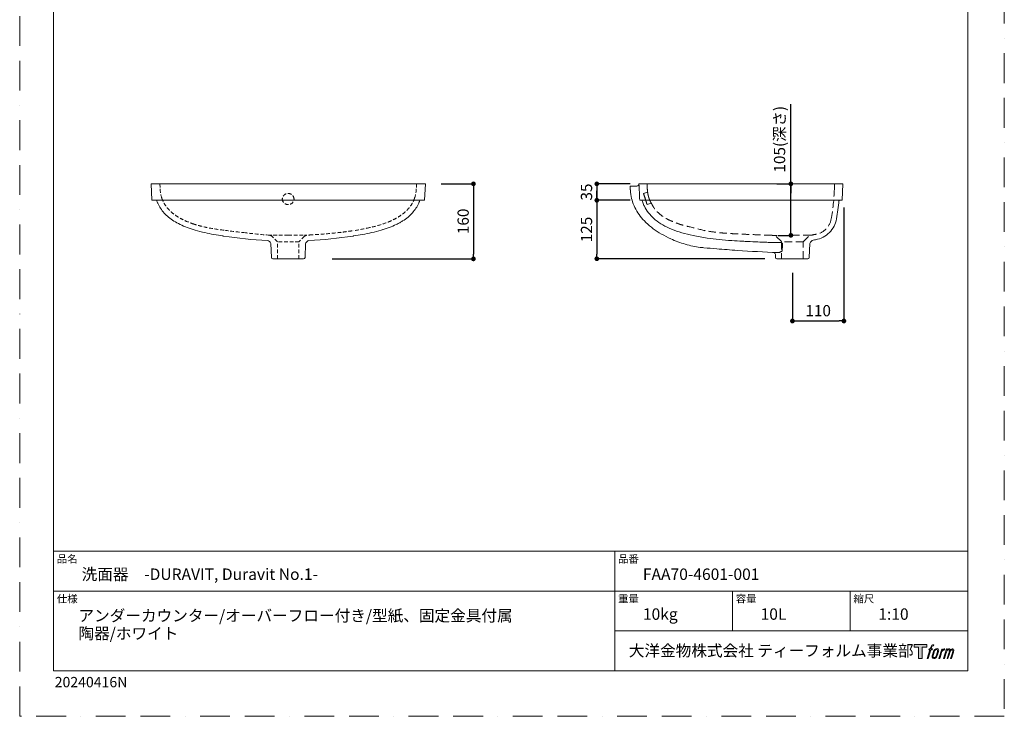
# Model space of a CAD drawing. Units: millimetres. Extents: x 0 to 5223, y 0 to 2970.
# Drawn here: x 0 to 2100, y 0 to 1485 of the extents above; entities that cross this region are included whole.
import ezdxf

# ---------------------------------------------------------------- set-up
doc = ezdxf.new("R2010")
doc.units = ezdxf.units.MM
doc.header["$LTSCALE"] = 5
doc.header["$PDMODE"] = 1
doc.header["$PDSIZE"] = -2
doc.linetypes.add('BORDER', pattern=[44.45, 12.7, -6.35, 12.7, -6.35, 0, -6.35])
doc.linetypes.add('HIDDEN', pattern=[9.525, 6.35, -3.175])
doc.layers.add('BORDER', color=4, linetype='BORDER', lineweight=20, plot=False)
for name, color, linetype, lineweight in [('DIM', 3, 'Continuous', 13), ('HIDDEN', 8, 'HIDDEN', 20), ('MODEL', 7, 'Continuous', 20), ('TEMPLATE', 7, 'Continuous', 20)]:
    doc.layers.add(name, color=color, linetype=linetype, lineweight=lineweight)
doc.layers.add('Layer9', color=7, linetype='Continuous')
doc.layers.add('Standard', color=7, linetype='Continuous')
doc.styles.add('ＭＳ ゴシック', font='msgothic.ttc', dxfattribs={"bigfont": 'ＭＳ ゴシック'})
doc.dimstyles.new('tfrom線あり', dxfattribs={"dimtxt": 24, "dimasz": 10, "dimexe": 0, "dimexo": 30, "dimgap": 10, "dimtad": 1, "dimdec": 0, "dimzin": 11, "dimdsep": 46, "dimtxsty": 'ＭＳ ゴシック', "dimblk": 'DOT', "dimcen": 0, "dimazin": 0, "dimtfac": 1, "dimtdec": 1, "dimtix": 1, "dimtofl": 0, "dimtmove": 0, "dimatfit": 0, "dimldrblk": 'DOT', "dimfxl": 1, "dimfrac": 2, "dimtolj": 1, "dimtzin": 11, "dimarcsym": 0})

# ---------------------------------------------------------------- blocks, each defined once
blk = doc.blocks.new('_DOT')
at = {"color": 0, "linetype": 'ByBlock', "lineweight": -2}
blk.add_line((-0.5, 0), (-1, 0), dxfattribs=at)
at = {"color": 0, "linetype": 'ByBlock', "lineweight": -2, "const_width": 0.5}
blk.add_lwpolyline([(-0.25, 0, 1), (0.25, 0, 1)], format="xyb", close=True, dxfattribs=at)
blk = doc.blocks.new('*D181')
at = {"layer": 'Defpoints', "color": 0, "transparency": 16777216}
for p in [(869.1, 1135.1), (636.7, 975.1), (967.8, 975.1)]:
    blk.add_point(p, dxfattribs=at)
at = {"layer": 'DIM', "color": 0, "lineweight": -2, "transparency": 16777216}
for p, q in [((899.1, 1135.1), (967.8, 1135.1)), ((967.8, 1125.1), (967.8, 985.1)), ((666.7, 975.1), (967.8, 975.1))]:
    blk.add_line(p, q, dxfattribs=at)
at = {"layer": 'DIM', "color": 0, "lineweight": -2, "transparency": 16777216, "xscale": 10, "yscale": 10, "zscale": 10}
for p, rotation in [((967.8, 1135.1), 90), ((967.8, 975.1), 270)]:
    blk.add_blockref('_DOT', p, dxfattribs=dict(at, rotation=rotation))
at = {"layer": 'DIM', "color": 0, "transparency": 16777216, "insert": (945.8, 1055.1), "char_height": 24, "attachment_point": 5, "rotation": 90, "style": 'ＭＳ ゴシック'}
blk.add_mtext('\\A1;160', dxfattribs=at)
blk = doc.blocks.new('*D188')
at = {"layer": 'Defpoints', "color": 0, "transparency": 16777216}
for p in [(1331.8, 1135.1), (1230.9, 1100.1), (1331.8, 1100.1)]:
    blk.add_point(p, dxfattribs=at)
at = {"layer": 'DIM', "color": 0, "lineweight": -2, "transparency": 16777216}
for p, q in [((1301.8, 1135.1), (1230.9, 1135.1)), ((1230.9, 1135.1), (1230.9, 1100.1)), ((1230.9, 1125.1), (1230.9, 1115.1)), ((1230.9, 1110.1), (1230.9, 1120.1)), ((1301.8, 1100.1), (1230.9, 1100.1))]:
    blk.add_line(p, q, dxfattribs=at)
at = {"layer": 'DIM', "color": 0, "lineweight": -2, "transparency": 16777216, "xscale": 10, "yscale": 10, "zscale": 10}
for p, rotation in [((1230.9, 1135.1), 90), ((1230.9, 1100.1), 270)]:
    blk.add_blockref('_DOT', p, dxfattribs=dict(at, rotation=rotation))
at = {"layer": 'DIM', "color": 0, "transparency": 16777216, "insert": (1208.9, 1117.6), "char_height": 24, "attachment_point": 5, "rotation": 90, "style": 'ＭＳ ゴシック'}
blk.add_mtext('\\A1;35', dxfattribs=at)
blk = doc.blocks.new('*D187')
at = {"layer": 'Defpoints', "color": 0, "transparency": 16777216}
for p in [(1331.8, 1100.1), (1230.9, 975.4), (1619.4, 975.4)]:
    blk.add_point(p, dxfattribs=at)
at = {"layer": 'DIM', "color": 0, "lineweight": -2, "transparency": 16777216}
for p, q in [((1301.8, 1100.1), (1230.9, 1100.1)), ((1230.9, 1090.1), (1230.9, 985.4)), ((1589.4, 975.4), (1230.9, 975.4))]:
    blk.add_line(p, q, dxfattribs=at)
at = {"layer": 'DIM', "color": 0, "lineweight": -2, "transparency": 16777216, "xscale": 10, "yscale": 10, "zscale": 10}
for p, rotation in [((1230.9, 1100.1), 90), ((1230.9, 975.4), 270)]:
    blk.add_blockref('_DOT', p, dxfattribs=dict(at, rotation=rotation))
at = {"layer": 'DIM', "color": 0, "transparency": 16777216, "insert": (1208.9, 1037.7), "char_height": 24, "attachment_point": 5, "rotation": 90, "style": 'ＭＳ ゴシック'}
blk.add_mtext('\\A1;125', dxfattribs=at)
blk = doc.blocks.new('*D189')
at = {"layer": 'Defpoints', "color": 0, "transparency": 16777216}
for p in [(1758, 1114.5), (1648, 975.4), (1758, 842.7)]:
    blk.add_point(p, dxfattribs=at)
at = {"layer": 'DIM', "color": 0, "lineweight": -2, "transparency": 16777216}
for p, q in [((1758, 1084.5), (1758, 842.7)), ((1648, 945.4), (1648, 842.7)), ((1658, 842.7), (1748, 842.7))]:
    blk.add_line(p, q, dxfattribs=at)
at = {"layer": 'DIM', "color": 0, "lineweight": -2, "transparency": 16777216, "xscale": 10, "yscale": 10, "zscale": 10, "rotation": 180}
blk.add_blockref('_DOT', (1648, 842.7), dxfattribs=at)
at = {"layer": 'DIM', "color": 0, "lineweight": -2, "transparency": 16777216, "xscale": 10, "yscale": 10, "zscale": 10}
blk.add_blockref('_DOT', (1758, 842.7), dxfattribs=at)
at = {"layer": 'DIM', "color": 0, "transparency": 16777216, "insert": (1703, 864.7), "char_height": 24, "attachment_point": 5, "style": 'ＭＳ ゴシック'}
blk.add_mtext('\\A1;110', dxfattribs=at)
blk = doc.blocks.new('*D190')
at = {"layer": 'Defpoints', "color": 0, "transparency": 16777216}
for p in [(1644.8, 1135.1), (1644.8, 1135.1), (1647.9, 1025.3)]:
    blk.add_point(p, dxfattribs=at)
at = {"layer": 'DIM', "color": 0, "lineweight": -2, "transparency": 16777216}
for p, q in [((1644.8, 1145.1), (1644.8, 1305.1)), ((1614.8, 1135.1), (1644.8, 1135.1)), ((1644.8, 1135.1), (1644.8, 1145.1)), ((1644.8, 1025.3), (1644.8, 1135.1)), ((1644.8, 1125.1), (1644.8, 1115.1)), ((1644.8, 1035.3), (1644.8, 1045.3)), ((1617.9, 1025.3), (1644.8, 1025.3))]:
    blk.add_line(p, q, dxfattribs=at)
at = {"layer": 'DIM', "color": 0, "lineweight": -2, "transparency": 16777216, "xscale": 10, "yscale": 10, "zscale": 10}
for p, rotation in [((1644.8, 1135.1), 90), ((1644.8, 1025.3), 270)]:
    blk.add_blockref('_DOT', p, dxfattribs=dict(at, rotation=rotation))
at = {"layer": 'DIM', "color": 0, "transparency": 16777216, "insert": (1620.7, 1230.1), "char_height": 24, "attachment_point": 5, "rotation": 90, "style": 'ＭＳ ゴシック'}
blk.add_mtext('\\A1;105(深さ)', dxfattribs=at)

msp = doc.modelspace()

# ---------------------------------------------------------------- hatches: boundary and pattern name
at = {"layer": 'DIM'}
h = msp.add_hatch(dxfattribs=at)
h.set_pattern_fill('ANSI31', color=256, scale=6)
h.paths.add_polyline_path([(1277.5, 2222, 0.414214), (1252.5, 2197), (1252.5, 1862, 0.414214), (1277.5, 1837), (1760.5, 1837, 0.414214), (1785.5, 1862), (1785.5, 2197, 0.414214), (1760.5, 2222)])
h.paths.add_polyline_path([(543.3, 2352.9), (602.1, 2352.9), (602.1, 2396.1), (543.3, 2396.1)], flags=9)
h.paths.add_polyline_path([(970.2, 1993.4), (970.2, 2052.2), (927, 2052.2), (927, 1993.4)], flags=9)
h.paths.add_polyline_path([(183.4, 2003.1), (183.4, 2061.9), (140.2, 2061.9), (140.2, 2003.1)], flags=9)
h.paths.add_polyline_path([(543, 1689.8), (601.8, 1689.8), (601.8, 1733), (543, 1733)], flags=9)
h.paths.add_polyline_path([(1911.4, 2000.4), (1911.4, 2059.1), (1868.2, 2059.1), (1868.2, 2000.4)], flags=9)
h.paths.add_polyline_path([(1489.8, 2303.9), (1548.6, 2303.9), (1548.6, 2347.1), (1489.8, 2347.1)], flags=9)
h.paths.add_polyline_path([(1110.9, 1600.2), (1671.6, 1600.2), (1671.6, 1725.2), (1110.9, 1725.2)], flags=9)
h.paths.add_polyline_path([(1366.8, 2417.6), (1659.5, 2417.6), (1659.5, 2460.8), (1366.8, 2460.8)], flags=9)
h.paths.add_polyline_path([(1320, 195.1), (1395.7, 195.1), (1395.7, 239.1), (1320, 239.1)], flags=9)
h.paths.add_polyline_path([(1571, 195.1), (1630.8, 195.1), (1630.8, 239.1), (1571, 239.1)], flags=9)
h.paths.add_polyline_path([(115.9, 150), (1017.1, 150), (1017.1, 233.5), (115.9, 233.5)], flags=9)
h.paths.add_polyline_path([(124.5, 278.9), (628.8, 278.9), (628.8, 322.9), (124.5, 322.9)], flags=9)
h.paths.add_polyline_path([(1321.5, 280.1), (1555.9, 280.1), (1555.9, 324.1), (1321.5, 324.1)], flags=9)
h.paths.add_polyline_path([(1270.6, 234.8), (1321.1, 234.8), (1321.1, 264.1), (1270.6, 264.1)], flags=9)
h.paths.add_polyline_path([(1269.9, 319.9), (1320.4, 319.9), (1320.4, 349.2), (1269.9, 349.2)], flags=9)
h.paths.add_polyline_path([(1522, 234.6), (1572.5, 234.6), (1572.5, 263.9), (1522, 263.9)], flags=9)
h.paths.add_polyline_path([(1773.4, 234.4), (1823.9, 234.4), (1823.9, 263.7), (1773.4, 263.7)], flags=9)
h.paths.add_polyline_path([(1822, 195.1), (1897.7, 195.1), (1897.7, 239.1), (1822, 239.1)], flags=9)
h.paths.add_polyline_path([(1291, 115.7), (1890.6, 115.7), (1890.6, 159.7), (1291, 159.7)], flags=9)
h.paths.add_polyline_path([(74.2, 234.4), (124.7, 234.4), (124.7, 263.7), (74.2, 263.7)], flags=9)
h.paths.add_polyline_path([(72.9, 319.7), (123.4, 319.7), (123.4, 349), (72.9, 349)], flags=9)
at = {"layer": 'TEMPLATE'}
h = msp.add_hatch(color=256, dxfattribs=at)
h.paths.add_polyline_path([(1934.5, 153.1), (1934.5, 147.2), (1925.1, 147.2), (1925.1, 123.1), (1916.9, 123.1), (1916.9, 147.2), (1907.7, 147.2), (1907.7, 153.1)])
edge = h.paths.add_edge_path()
edge.add_spline(control_points=[(1947, 152.4), (1948.2, 152.7), (1949.7, 152.4), (1949.7, 152.4), (1949.7, 152.4), (1948.9, 150.3), (1948.9, 150.3), (1948.9, 150.3), (1947.5, 150.6), (1946.4, 149.7), (1945.5, 149), (1944.9, 147.2), (1944.7, 146.5), (1944.7, 146.5), (1943.7, 143.5), (1943.7, 143.5), (1943.7, 143.5), (1946.9, 143.5), (1946.9, 143.5), (1946.9, 143.5), (1946.4, 141.6), (1946.4, 141.6), (1946.4, 141.6), (1943.2, 141.6), (1943.2, 141.6), (1943.2, 141.6), (1937.5, 123.1), (1937.5, 123.1), (1937.5, 123.1), (1935.7, 123.1), (1935.7, 123.1), (1935.7, 123.1), (1941.4, 141.6), (1941.4, 141.6), (1941.4, 141.6), (1939, 141.6), (1939, 141.6), (1939, 141.6), (1939.5, 143.5), (1939.5, 143.5), (1939.5, 143.5), (1941.9, 143.5), (1941.9, 143.5), (1941.9, 143.5), (1942.8, 146.1), (1942.8, 146.1), (1943.5, 148.3), (1944, 149.5), (1944.5, 150.3), (1945, 151.2), (1946, 152.1), (1947, 152.4)], knot_values=[0, 0, 0, 0, 1, 1, 1, 2, 2, 2, 3, 3, 3, 4, 4, 4, 5, 5, 5, 6, 6, 6, 7, 7, 7, 8, 8, 8, 9, 9, 9, 10, 10, 10, 11, 11, 11, 12, 12, 12, 13, 13, 13, 14, 14, 14, 15, 15, 15, 16, 16, 16, 17, 17, 17, 17], degree=3, periodic=0)
edge = h.paths.add_edge_path()
edge.add_spline(control_points=[(1951.4, 142.4), (1950.3, 141), (1949.5, 139.7), (1948.1, 135.8), (1946.9, 132.1), (1946.1, 129.5), (1946, 126.3), (1945.9, 123.9), (1947.3, 123.1), (1949.5, 123.1), (1950.4, 123.1), (1952.7, 123.2), (1954.4, 125.2), (1955.5, 126.6), (1956.6, 128.1), (1958, 133), (1959.2, 137.1), (1960, 139.7), (1960, 141.2), (1960, 141.2), (1960, 141.2), (1960, 141.2), (1959.6, 143.7), (1957.8, 144.3), (1956.7, 144.3), (1955.7, 144.3), (1953, 144.4), (1951.4, 142.4)], knot_values=[0, 0, 0, 0, 1, 1, 1, 2, 2, 2, 3, 3, 3, 4, 4, 4, 5, 5, 5, 6, 6, 6, 7, 7, 7, 8, 8, 8, 9, 9, 9, 9], degree=3, periodic=0)
edge = h.paths.add_edge_path()
edge.add_spline(control_points=[(1966.5, 143.4), (1966.5, 143.4), (1968.4, 143.4), (1968.4, 143.4), (1968.4, 143.4), (1967.6, 140.8), (1967.6, 140.8), (1968.2, 141.5), (1969.2, 142.5), (1970, 143), (1971.3, 143.8), (1972, 143.9), (1972.8, 143.9), (1972.8, 143.9), (1972, 141.4), (1972, 141.4), (1971.5, 141.6), (1970, 141.2), (1969.1, 140.5), (1968.3, 139.9), (1967.7, 139.4), (1967, 138.2), (1966.4, 136.9), (1965.9, 134.9), (1965, 132.1), (1965, 132.1), (1962.2, 123.1), (1962.2, 123.1), (1962.2, 123.1), (1960.4, 123.1), (1960.4, 123.1), (1960.4, 123.1), (1966.5, 143.4), (1966.5, 143.4)], knot_values=[0, 0, 0, 0, 1, 1, 1, 2, 2, 2, 3, 3, 3, 4, 4, 4, 5, 5, 5, 6, 6, 6, 7, 7, 7, 8, 8, 8, 9, 9, 9, 10, 10, 10, 11, 11, 11, 11], degree=3, periodic=0)
edge = h.paths.add_edge_path()
edge.add_spline(control_points=[(1976.7, 143.5), (1976.7, 143.5), (1978.3, 143.5), (1978.3, 143.5), (1978.3, 143.5), (1977.5, 140.8), (1977.5, 140.8), (1978.2, 141.9), (1978.9, 142.4), (1979.7, 143.1), (1980.6, 143.7), (1981.6, 143.8), (1982.3, 143.8), (1983.1, 143.8), (1984, 143.6), (1984.4, 142.7), (1984.7, 142), (1984.7, 141.9), (1984.6, 140.4), (1985.5, 141.9), (1986.2, 142.6), (1987.3, 143.2), (1988.4, 143.8), (1989.1, 143.9), (1989.9, 143.7), (1991, 143.6), (1991.8, 143.2), (1992.2, 141.9), (1992.5, 140.7), (1992.3, 140), (1991.9, 138), (1991.6, 137.1), (1991.3, 136), (1990.9, 134.7), (1990.9, 134.7), (1987.3, 123.1), (1987.3, 123.1), (1987.3, 123.1), (1985.4, 123.1), (1985.4, 123.1), (1985.4, 123.1), (1988.6, 133.2), (1988.6, 133.2), (1989.2, 135.4), (1989.7, 136.9), (1989.9, 137.9), (1990.2, 139.1), (1990.3, 139.5), (1990.2, 140.4), (1990.1, 141.2), (1989.6, 141.7), (1988.9, 141.7), (1988.2, 141.7), (1987.6, 141.7), (1986.7, 140.8), (1985.8, 139.9), (1985.1, 138.9), (1984.6, 137.7), (1984, 136.6), (1983.5, 135.1), (1982.9, 133.2), (1982.9, 133.2), (1979.7, 123.1), (1979.7, 123.1), (1979.7, 123.1), (1977.9, 123.1), (1977.9, 123.1), (1977.9, 123.1), (1981.6, 134.7), (1981.6, 134.7), (1982, 135.9), (1982.2, 136.9), (1982.4, 137.7), (1982.8, 139.1), (1982.9, 140), (1982.6, 140.8), (1982.4, 141.6), (1981.9, 141.8), (1981.2, 141.8), (1980.6, 141.8), (1980.1, 141.6), (1979.4, 141.1), (1978.6, 140.4), (1978.2, 139.9), (1977.8, 139.3), (1977.3, 138.5), (1977, 137.9), (1976.6, 136.7), (1976.1, 135.5), (1975.6, 134), (1975.3, 133.1), (1975.3, 133.1), (1972.2, 123.1), (1972.2, 123.1), (1972.2, 123.1), (1970.3, 123.1), (1970.3, 123.1), (1970.3, 123.1), (1976.7, 143.5), (1976.7, 143.5)], knot_values=[0, 0, 0, 0, 1, 1, 1, 2, 2, 2, 3, 3, 3, 4, 4, 4, 5, 5, 5, 6, 6, 6, 7, 7, 7, 8, 8, 8, 9, 9, 9, 10, 10, 10, 11, 11, 11, 12, 12, 12, 13, 13, 13, 14, 14, 14, 15, 15, 15, 16, 16, 16, 17, 17, 17, 18, 18, 18, 19, 19, 19, 20, 20, 20, 21, 21, 21, 22, 22, 22, 23, 23, 23, 24, 24, 24, 25, 25, 25, 26, 26, 26, 27, 27, 27, 28, 28, 28, 29, 29, 29, 30, 30, 30, 31, 31, 31, 32, 32, 32, 33, 33, 33, 33], degree=3, periodic=0)
edge = h.paths.add_edge_path(flags=16)
edge.add_spline(control_points=[(1947.9, 126.9), (1947.9, 128.3), (1948.4, 130.8), (1949.5, 134.2), (1951.1, 138.8), (1952, 140.4), (1952.8, 141.2), (1954, 142.4), (1955.6, 142.5), (1956.1, 142.4), (1956.8, 142.3), (1957.7, 141.9), (1957.8, 140.4), (1957.8, 139.1), (1957.5, 136.8), (1956.2, 133), (1954.7, 128.7), (1953.8, 126.9), (1953.1, 126.2), (1951.8, 124.8), (1950.3, 124.9), (1950.1, 124.9), (1949.8, 124.9), (1947.9, 125.2), (1947.9, 126.9)], knot_values=[0, 0, 0, 0, 1, 1, 1, 2, 2, 2, 3, 3, 3, 4, 4, 4, 5, 5, 5, 6, 6, 6, 7, 7, 7, 8, 8, 8, 8], degree=3, periodic=0)

# ---------------------------------------------------------------- linework, layer by layer
at = {"layer": 'BORDER'}
msp.add_lwpolyline([(0, 0), (0, 2970), (2100, 2970), (2100, 0)], close=True, dxfattribs=at)
at = {"layer": 'HIDDEN', "ltscale": 0.25}
for points in [[(298.9, 1135.1), (299.5, 1124.1)], [(846.5, 1135.1), (845.9, 1124.1)], [(549.7, 1011.3), (537.7, 1023.2)], [(538.3, 1025.7), (538.3, 1025.7)], [(549.7, 975.4), (549.7, 1011.3)], [(595.7, 1011.3), (549.9, 1011.3)], [(557.3, 1025.2), (557.3, 1025.2)], [(607.6, 1023.2), (595.7, 1011.3)], [(595.7, 975.4), (595.7, 1011.3)]]:
    msp.add_lwpolyline(points, dxfattribs=at)
at = {"layer": 'HIDDEN', "ltscale": 0.5}
for points in [[(1338, 1135.1), (1338.6, 1124.1)], [(1737.6, 1124.1), (1738, 1135.1)], [(1339.2, 1117.4), (1330.5, 1114.6)], [(1346.9, 1093.6), (1338.2, 1090.8)], [(1342, 1105.1), (1342, 1105.1)], [(1461.4, 1035.3), (1462, 1035.1)], [(1608.4, 1025.2), (1608.4, 1025.2)], [(1608.4, 1025.2), (1608.5, 1025.2)], [(1608.5, 1025.2), (1608.6, 1025.2)], [(1608.6, 1025.2), (1608.6, 1025.2)], [(1613.2, 1023), (1625, 1011.3)], [(1625, 1011.3), (1625, 975.4)], [(1671, 1011.3), (1625, 1011.3)], [(1671, 1011.3), (1683.2, 1023.5)], [(1671, 975.4), (1671, 1011.3)], [(1687.2, 1025.5), (1687.2, 1025.5)]]:
    msp.add_lwpolyline(points, dxfattribs=at)
at = {"layer": 'HIDDEN', "ltscale": 0.25}
for points in [[(299.5, 1124.1), (299.8, 1117.6), (300.9, 1111.4), (302.9, 1105.1)], [(845.9, 1124.1), (845.6, 1117.6), (844.5, 1111.4), (842.4, 1105.1)], [(437.3, 1036), (450.8, 1034.3), (464.3, 1032.6), (477.8, 1031.1)], [(477.8, 1031.1), (496.2, 1029), (514.7, 1027.1), (533.1, 1025.4)], [(746.5, 1041.8), (733.8, 1038.9), (724.1, 1037.2), (711.3, 1035.2)], [(770.9, 1048.2), (762.2, 1045.5), (753.4, 1043.2), (744.5, 1041.4)], [(537.7, 1023.2), (536.5, 1024.4), (534.9, 1025.2), (533.2, 1025.4)], [(533.2, 1025.4), (533.2, 1025.4), (533.2, 1025.4), (533.2, 1025.4)], [(538, 1025.4), (536.5, 1025.4), (534.9, 1025.4), (533.3, 1025.4)], [(572.7, 1025.5), (561.1, 1025.5), (549.6, 1025.5), (538, 1025.4)], [(572.7, 1025.5), (584.2, 1025.5), (595.8, 1025.5), (607.3, 1025.4)], [(607.3, 1025.4), (608.9, 1025.4), (610.5, 1025.4), (612, 1025.4)], [(612.2, 1025.4), (610.5, 1025.2), (608.9, 1024.4), (607.6, 1023.2)], [(624.1, 1026.5), (619.3, 1026.2), (617.1, 1025.8), (612.2, 1025.4)], [(612.2, 1025.4), (612.2, 1025.4), (612.2, 1025.4), (612.2, 1025.4)]]:
    msp.add_open_spline(points, degree=3, dxfattribs=at)
for points, knots in [([(585.1, 1102.7), (585.1, 1109.5), (579.2, 1114.6), (572.6, 1114.6), (566, 1114.6), (560.1, 1109.5), (560.1, 1102.7)], [0, 0, 0, 0, 1, 1, 1, 2, 2, 2, 2]), ([(302.9, 1105.1), (303.9, 1102.1), (305.2, 1099.2), (306.6, 1096.4), (308.1, 1093.3), (309.9, 1090.4), (311.9, 1087.6), (313.8, 1085), (315.9, 1082.5), (318.1, 1080.1), (320.5, 1077.6), (323, 1075.3), (325.6, 1073.1), (328.5, 1070.7), (331.5, 1068.5), (334.7, 1066.4), (338, 1064.2), (341.4, 1062.2), (344.9, 1060.4), (348.8, 1058.3), (352.8, 1056.5), (356.8, 1054.7), (361, 1053), (365.2, 1051.3), (369.5, 1049.9)], [0, 0, 0, 0, 1, 1, 1, 2, 2, 2, 3, 3, 3, 4, 4, 4, 5, 5, 5, 6, 6, 6, 7, 7, 7, 8, 8, 8, 8]), ([(560.1, 1102.7), (560.1, 1095.8), (566, 1090.8), (572.6, 1090.8), (579.2, 1090.8), (585.1, 1095.8), (585.1, 1102.7)], [0, 0, 0, 0, 1, 1, 1, 2, 2, 2, 2]), ([(842.4, 1105.1), (841.4, 1102.1), (840.2, 1099.2), (838.8, 1096.4), (837.3, 1093.3), (835.5, 1090.4), (833.5, 1087.6), (831.6, 1085), (829.5, 1082.5), (827.3, 1080.1), (824.9, 1077.6), (822.4, 1075.3), (819.8, 1073.1), (816.9, 1070.7), (813.9, 1068.5), (810.7, 1066.4), (807.4, 1064.2), (804, 1062.2), (800.5, 1060.4), (796.6, 1058.3), (792.6, 1056.5), (788.6, 1054.7), (784.4, 1053), (775.2, 1049.7), (770.9, 1048.2)], [0, 0, 0, 0, 1, 1, 1, 2, 2, 2, 3, 3, 3, 4, 4, 4, 5, 5, 5, 6, 6, 6, 7, 7, 7, 8, 8, 8, 8]), ([(369.5, 1049.9), (372.3, 1048.9), (375, 1048.2), (377.8, 1047.3), (380.6, 1046.5), (383.3, 1045.7), (386.2, 1045), (391.8, 1043.7), (397.4, 1042.2), (403.1, 1041.1), (414.4, 1038.9), (425.9, 1037.4), (437.3, 1036)], [0, 0, 0, 0, 1, 1, 1, 2, 2, 2, 3, 3, 3, 4, 4, 4, 4]), ([(709, 1034.9), (705.1, 1034.4), (701.2, 1033.8), (697.3, 1033.3), (692.9, 1032.7), (688.6, 1032.1), (684.2, 1031.6), (675.6, 1030.6), (667.1, 1029.7), (658.5, 1028.9), (647, 1027.9), (635.6, 1027.1), (624.1, 1026.5)], [0, 0, 0, 0, 1, 1, 1, 2, 2, 2, 3, 3, 3, 4, 4, 4, 4])]:
    msp.add_open_spline(points, degree=3, knots=knots, dxfattribs=at)
at = {"layer": 'HIDDEN', "ltscale": 0.5}
for points in [[(1334.4, 1102.7), (1333.1, 1106.7), (1331.8, 1110.6), (1330.5, 1114.6)], [(1339.2, 1117.4), (1338.9, 1119.6), (1338.7, 1121.9), (1338.6, 1124.1)], [(1737.6, 1123.6), (1736.8, 1102), (1734.5, 1080.8), (1730.6, 1059.6)], [(1737.6, 1124.1), (1737.6, 1123.9), (1737.6, 1123.8), (1737.6, 1123.6)], [(1331.2, 1112.5), (1332.3, 1109.2), (1333.3, 1106), (1334.4, 1102.7)], [(1334.4, 1102.7), (1335.4, 1099.4), (1336.5, 1096.2), (1337.5, 1092.9)], [(1342, 1105.1), (1342, 1105.1), (1342, 1105.1), (1342, 1105.2)], [(1342, 1105.1), (1342.7, 1102.9), (1343.5, 1100.8), (1344.4, 1098.7)], [(1344.5, 1098.6), (1344.7, 1098), (1346.5, 1094.2), (1346.9, 1093.6)], [(1730.6, 1059.6), (1727.6, 1043.2), (1714.6, 1030.4), (1698.2, 1027.5)], [(1608.8, 1025.2), (1607, 1025.2), (1605.3, 1025.3), (1603.6, 1025.4)], [(1606.1, 1025.3), (1605.7, 1025.3), (1605.4, 1025.3), (1605.1, 1025.3)], [(1605.3, 1025.3), (1605.6, 1025.3), (1605.8, 1025.3), (1606.1, 1025.3)], [(1606.1, 1025.3), (1606.8, 1025.3), (1607.5, 1025.2), (1608.3, 1025.2)], [(1686.7, 1025.5), (1680.4, 1025.5), (1614.6, 1025.2), (1608.3, 1025.2)], [(1608.3, 1025.2), (1608.4, 1025.2), (1608.5, 1025.2), (1608.7, 1025.2)], [(1608.4, 1025.2), (1608.5, 1025.2), (1608.6, 1025.2), (1608.7, 1025.2)], [(1698.2, 1027.5), (1694.5, 1026.8), (1690.9, 1026.2), (1687.2, 1025.5)]]:
    msp.add_open_spline(points, degree=3, dxfattribs=at)
for points, knots in [([(1342, 1105.2), (1341.8, 1105.6), (1341.7, 1106.1), (1341.5, 1106.6), (1341.4, 1107.1), (1341.3, 1107.6), (1341.1, 1108.1), (1340.8, 1109.1), (1340.6, 1110.1), (1340.4, 1111.1), (1339.9, 1113.2), (1339.5, 1115.3), (1339.2, 1117.4)], [0, 0, 0, 0, 1, 1, 1, 2, 2, 2, 3, 3, 3, 4, 4, 4, 4]), ([(1338.2, 1090.8), (1338.2, 1090.7), (1338.2, 1090.9), (1338.2, 1091), (1338.1, 1091.1), (1338.1, 1091.2), (1338, 1091.4), (1337.9, 1091.7), (1337.8, 1092), (1337.7, 1092.3), (1337.6, 1092.8), (1337.4, 1093.3), (1337.3, 1093.8), (1336.9, 1094.8), (1336.6, 1095.8), (1336.3, 1096.7), (1335.6, 1098.7), (1335, 1100.7), (1334.4, 1102.7)], [0, 0, 0, 0, 1, 1, 1, 2, 2, 2, 3, 3, 3, 4, 4, 4, 5, 5, 5, 6, 6, 6, 6]), ([(1461.4, 1035.3), (1450.1, 1038.1), (1438.9, 1040.9), (1427.7, 1043.7), (1422.1, 1045.1), (1416.4, 1046.5), (1410.8, 1047.9), (1409.3, 1048.3), (1407.8, 1048.9), (1406.3, 1049.5), (1405, 1050), (1403.7, 1050.5), (1402.4, 1051), (1399.8, 1052), (1397.2, 1053), (1394.6, 1054), (1391.8, 1055.1), (1389, 1056.1), (1386.3, 1057.4), (1385.2, 1057.9), (1384, 1058.4), (1382.9, 1059), (1381.5, 1059.7), (1380.2, 1060.5), (1378.8, 1061.2), (1373.7, 1064.1), (1369, 1067.3), (1364.6, 1071.2), (1360.2, 1075), (1356.3, 1079.2), (1352.9, 1083.9), (1352.5, 1084.4), (1352.2, 1084.8), (1351.9, 1085.3), (1351.1, 1086.4), (1350.5, 1087.6), (1349.9, 1088.8), (1348.9, 1090.6), (1347.9, 1092.4), (1346.9, 1094.2), (1346.4, 1095.1), (1345.9, 1096), (1345.4, 1096.9), (1345, 1097.6), (1344.6, 1098.3), (1344.3, 1099)], [0, 0, 0, 0, 1, 1, 1, 2, 2, 2, 3, 3, 3, 4, 4, 4, 5, 5, 5, 6, 6, 6, 7, 7, 7, 8, 8, 8, 9, 9, 9, 10, 10, 10, 11, 11, 11, 12, 12, 12, 13, 13, 13, 14, 14, 14, 15, 15, 15, 15]), ([(1603.6, 1025.4), (1591.7, 1025.8), (1579.8, 1026.2), (1567.9, 1026.7), (1560, 1027), (1552.1, 1027.3), (1544.1, 1027.7), (1538, 1027.9), (1531.9, 1028.2), (1525.8, 1028.5), (1521, 1028.8), (1516.1, 1029.1), (1511.2, 1029.4), (1506.9, 1029.7), (1502.7, 1030.1), (1498.4, 1030.4), (1494.2, 1030.8), (1489.9, 1031.3), (1485.7, 1031.8), (1477.8, 1032.7), (1469.9, 1033.8), (1462, 1035.1)], [0, 0, 0, 0, 1, 1, 1, 2, 2, 2, 3, 3, 3, 4, 4, 4, 5, 5, 5, 6, 6, 6, 7, 7, 7, 7])]:
    msp.add_open_spline(points, degree=3, knots=knots, dxfattribs=at)
at = {"layer": 'Layer9', "color": 7, "linetype": 'Continuous'}
for p in [(925.8, 1010.2), (925.8, 1010.2), (926.2, 1015.3), (1037.5, 1010.2), (1037.5, 1010.2), (1037.9, 1015.3)]:
    msp.add_point(p, dxfattribs=at)
at = {"layer": 'MODEL'}
for points in [[(282, 1100.1), (280.2, 1135.1)], [(280.2, 1135.1), (865.2, 1135.1)], [(865.2, 1135.1), (863.4, 1100.1)], [(1320.5, 1135.1), (1648.4, 1135.1)], [(1320.5, 1134.9), (1320.5, 1135.1)], [(1648.4, 1135.1), (1694.4, 1135.1)], [(1694.4, 1135.1), (1750, 1135.1)], [(1755.5, 1135.1), (1754.3, 1100.1)], [(1316.1, 1130.1), (1306.5, 1130.1)], [(1754.3, 1100.1), (1322.5, 1100.1)], [(534, 1011), (532.5, 1012.5)], [(612.9, 1012.5), (611.4, 1011)], [(1686.7, 1011), (1688.8, 1013.1)], [(1692.5, 1015), (1692.5, 1015)], [(536.8, 978.2), (535.5, 1007.6)], [(608.6, 978.2), (609.9, 1007.6)], [(1683.9, 978.2), (1685.2, 1007.7)], [(572.7, 975.4), (539.8, 975.4)], [(605.6, 975.4), (572.7, 975.4)], [(1612.1, 978.2), (1611.9, 984.2)], [(1680.9, 975.4), (1615.1, 975.4)]]:
    msp.add_lwpolyline(points, dxfattribs=at)
for points in [[(1320.5, 1134.9), (1320.7, 1132.4), (1318.7, 1130.3), (1316.3, 1130.1)], [(1316.3, 1130.1), (1318.8, 1130.2), (1320.7, 1132.3), (1320.7, 1134.7)], [(1320.7, 1134.9), (1320.6, 1134.9), (1320.4, 1134.8), (1320.5, 1134.9)], [(1322.5, 1100.1), (1321.9, 1111.7), (1321.3, 1123.3), (1320.7, 1134.9)], [(1306.5, 1130.1), (1305, 1130.1), (1303.4, 1130.2), (1301.9, 1130.1)], [(1316.3, 1130.1), (1316.3, 1130.1), (1316.2, 1130.1), (1316.1, 1130.1)], [(863.4, 1100.1), (778.4, 1100.1), (366.9, 1100.1), (282, 1100.1)], [(291.3, 1100.1), (291.8, 1100.1), (292, 1099.9), (292.2, 1099.5)], [(292.2, 1099.5), (292.4, 1098.8), (294.2, 1094.3), (294.4, 1093.7)], [(851.4, 1094.8), (851.3, 1094.5), (851.1, 1094.2), (851, 1093.8)], [(851.3, 1094.5), (851.3, 1094.7), (851.4, 1094.8), (851.5, 1094.9)], [(851.4, 1094.8), (851.4, 1094.8), (851.4, 1094.8), (851.4, 1094.8)], [(851.5, 1094.9), (851.5, 1095), (851.5, 1095.1), (851.6, 1095.2)], [(852, 1096.1), (851.8, 1095.8), (851.7, 1095.5), (851.6, 1095.2)], [(852.3, 1097.1), (852.2, 1096.8), (852.1, 1096.4), (852, 1096.1)], [(852.1, 1096.6), (852.3, 1096.9), (852.4, 1097.2), (852.5, 1097.5)], [(852.3, 1097), (852.3, 1097), (852.3, 1096.9), (852.2, 1096.9)], [(852.3, 1097), (852.3, 1097.1), (852.4, 1097.2), (852.4, 1097.3)], [(852.3, 1097.1), (852.3, 1097.1), (852.3, 1097.1), (852.3, 1097.1)], [(852.5, 1097.5), (852.7, 1098.1), (853, 1098.8), (853.2, 1099.5)], [(853.2, 1099.5), (853.4, 1099.9), (853.6, 1100.1), (854.1, 1100.1)], [(1747.4, 1099.2), (1746.2, 1086.2), (1744.5, 1073.3), (1742.2, 1060.5)], [(1747.4, 1099.2), (1747.4, 1099.7), (1747.8, 1100.1), (1748.3, 1100.1)], [(1727, 1031.2), (1734.9, 1039.1), (1740.3, 1049.3), (1742.2, 1060.4)], [(394.8, 1031.2), (407.6, 1028.3), (420.5, 1025.9), (433.5, 1024)], [(711.9, 1024), (724.9, 1025.9), (737.8, 1028.3), (750.6, 1031.2)], [(775, 1037.7), (774.8, 1037.6), (774.6, 1037.5), (774.4, 1037.5)], [(1697.6, 1015.9), (1708.7, 1017.9), (1719, 1023.2), (1727, 1031.2)], [(434.7, 1023.8), (434.3, 1023.8), (433.9, 1023.9), (433.5, 1023.9)], [(434.7, 1023.8), (466.4, 1019), (496.3, 1015.8), (528.3, 1014.5)], [(532.5, 1012.5), (531.3, 1013.7), (530, 1014.3), (528.3, 1014.5)], [(535.5, 1007.6), (535.4, 1009), (535, 1010), (534, 1011)], [(611.4, 1011), (610.4, 1010), (610, 1009), (609.9, 1007.6)], [(617, 1014.5), (615.3, 1014.3), (614.1, 1013.7), (612.9, 1012.5)], [(710.7, 1023.8), (679, 1019), (649, 1015.7), (616.9, 1014.4)], [(711.8, 1023.9), (711.5, 1023.9), (711.1, 1023.8), (710.7, 1023.8)], [(1622.4, 1009.8), (1618.7, 1009.9), (1614.9, 1009.9), (1611.2, 1009.9)], [(1622.4, 1009.8), (1623.2, 1009.8), (1624, 1009.7), (1624.7, 1009.2)], [(1624.7, 1009.2), (1625.5, 1008.8), (1626.3, 1008.3), (1627.2, 1007.9)], [(1686.7, 1011), (1685.7, 1010), (1685.3, 1009), (1685.2, 1007.7)], [(1692.5, 1015), (1691, 1014.7), (1689.9, 1014.1), (1688.8, 1013.1)], [(1697.6, 1015.9), (1695.9, 1015.6), (1694.2, 1015.3), (1692.5, 1015)], [(1607.2, 989), (1609.7, 988.8), (1611.7, 986.7), (1611.9, 984.2)], [(1627.2, 1007.9), (1626.9, 1002.8), (1626.6, 997.8), (1626.3, 992.8)], [(536.8, 978.2), (536.9, 976.6), (538.2, 975.4), (539.8, 975.4)], [(608.6, 978.2), (608.5, 976.6), (607.2, 975.4), (605.6, 975.4)], [(1612.1, 978.2), (1612.2, 976.6), (1613.5, 975.4), (1615.1, 975.4)], [(1683.9, 978.2), (1683.8, 976.6), (1682.5, 975.4), (1680.9, 975.4)]]:
    msp.add_open_spline(points, degree=3, dxfattribs=at)
for points, knots in [([(1750, 1135.1), (1750.9, 1135.1), (1751.8, 1135.1), (1752.8, 1135.1), (1753.2, 1135.1), (1753.7, 1135.1), (1754.1, 1135.1), (1754.4, 1135.1), (1754.6, 1135.1), (1754.8, 1135.1), (1755, 1135.1), (1755.2, 1135.1), (1755.3, 1135.1), (1755.4, 1135.1), (1755.6, 1135.1), (1755.5, 1135.1)], [0, 0, 0, 0, 1, 1, 1, 2, 2, 2, 3, 3, 3, 4, 4, 4, 5, 5, 5, 5]), ([(1301.9, 1130.1), (1302, 1128.4), (1302.1, 1126.7), (1302.2, 1124.9), (1302.2, 1124.8), (1302.2, 1124.7), (1302.2, 1124.6), (1302.2, 1124), (1302.3, 1123.4), (1302.3, 1122.8), (1302.3, 1122.6), (1302.3, 1122.3), (1302.4, 1122), (1302.4, 1121.1), (1302.5, 1120.2), (1302.5, 1119.3), (1302.7, 1116.9), (1303, 1114.5), (1303.4, 1112.1), (1304.3, 1106.7), (1305.5, 1101.5), (1307.3, 1096.4), (1309.1, 1091), (1311.4, 1085.7), (1314.1, 1080.8), (1316.8, 1075.7), (1320, 1071), (1323.5, 1066.4), (1327.2, 1061.6), (1331.3, 1057), (1335.7, 1052.8), (1340.6, 1048), (1345.8, 1043.6), (1351.3, 1039.5), (1356.8, 1035.4), (1362.7, 1031.6), (1368.7, 1028.1), (1375.1, 1024.3), (1381.8, 1020.9), (1388.6, 1017.8), (1393.6, 1015.6), (1398.7, 1013.5), (1403.9, 1011.6), (1409, 1009.7), (1414.3, 1007.9), (1419.6, 1006.4), (1424.8, 1004.9), (1430.2, 1003.5), (1435.5, 1002.4), (1440.7, 1001.3), (1446, 1000.4), (1451.3, 999.7), (1452.5, 999.5), (1453.8, 999.4), (1455, 999.3), (1456.4, 999.1), (1457.7, 999), (1459.1, 998.9), (1468.3, 998), (1477.4, 997.2), (1486.6, 996.5), (1501.3, 995.3), (1516, 994.2), (1530.7, 993.2), (1559.1, 991.2), (1587.5, 989.7), (1615.9, 988.6)], [0, 0, 0, 0, 1, 1, 1, 2, 2, 2, 3, 3, 3, 4, 4, 4, 5, 5, 5, 6, 6, 6, 7, 7, 7, 8, 8, 8, 9, 9, 9, 10, 10, 10, 11, 11, 11, 12, 12, 12, 13, 13, 13, 14, 14, 14, 15, 15, 15, 16, 16, 16, 17, 17, 17, 18, 18, 18, 19, 19, 19, 20, 20, 20, 21, 21, 21, 22, 22, 22, 22]), ([(294.4, 1093.8), (296.1, 1090), (298, 1086.4), (300.3, 1082.9), (302.7, 1079.3), (305.3, 1075.9), (308.2, 1072.7), (311.1, 1069.5), (314.3, 1066.6), (317.6, 1063.9), (321.2, 1060.9), (325.1, 1058.2), (329.1, 1055.7), (333.3, 1053.1), (337.6, 1050.7), (342.1, 1048.6), (347, 1046.2), (352, 1044.1), (357.1, 1042.2), (362.8, 1040.1), (368.6, 1038.2), (374.4, 1036.5), (381.1, 1034.5), (387.9, 1032.8), (394.8, 1031.2)], [0, 0, 0, 0, 1, 1, 1, 2, 2, 2, 3, 3, 3, 4, 4, 4, 5, 5, 5, 6, 6, 6, 7, 7, 7, 8, 8, 8, 8]), ([(750.6, 1031.2), (757.4, 1032.8), (764.2, 1034.5), (770.9, 1036.5), (776.8, 1038.2), (782.6, 1040.1), (788.3, 1042.2), (793.4, 1044.1), (798.4, 1046.2), (803.3, 1048.6), (805.7, 1049.7), (808.1, 1051), (810.5, 1052.3), (812.6, 1053.5), (814.7, 1054.7), (816.7, 1056), (820.7, 1058.5), (824.6, 1061.2), (828.2, 1064.2), (831.5, 1066.9), (834.6, 1069.9), (837.5, 1073.1), (840.3, 1076.2), (842.9, 1079.6), (845.2, 1083.1), (846.3, 1084.8), (847.4, 1086.6), (848.3, 1088.4), (849.3, 1090.2), (850.2, 1092), (851, 1093.8)], [0, 0, 0, 0, 1, 1, 1, 2, 2, 2, 3, 3, 3, 4, 4, 4, 5, 5, 5, 6, 6, 6, 7, 7, 7, 8, 8, 8, 9, 9, 9, 10, 10, 10, 10]), ([(1327.3, 1100.1), (1327.4, 1100.1), (1327.4, 1099.7), (1327.4, 1099.6), (1327.4, 1099.5), (1327.4, 1099.3), (1327.4, 1099.2)], [0, 0, 0, 0, 1, 1, 1, 2, 2, 2, 2]), ([(1466.6, 1019.5), (1456.5, 1021), (1446.3, 1022.7), (1436.3, 1024.8), (1428.1, 1026.5), (1420, 1028.5), (1412, 1030.9), (1404.7, 1033.1), (1397.4, 1035.6), (1390.3, 1038.5), (1383.9, 1041.2), (1377.5, 1044.2), (1371.5, 1047.7), (1365.9, 1050.9), (1360.6, 1054.5), (1355.7, 1058.5), (1351.4, 1062), (1347.3, 1065.9), (1343.7, 1070.2), (1340.1, 1074.3), (1336.9, 1078.8), (1334.2, 1083.6), (1332.9, 1086), (1331.7, 1088.5), (1330.6, 1091), (1329.4, 1093.7), (1328.3, 1096.4), (1327.4, 1099.2)], [0, 0, 0, 0, 1, 1, 1, 2, 2, 2, 3, 3, 3, 4, 4, 4, 5, 5, 5, 6, 6, 6, 7, 7, 7, 8, 8, 8, 9, 9, 9, 9]), ([(1611.2, 1009.9), (1608.2, 1009.9), (1605.3, 1010), (1602.4, 1010.1), (1598.3, 1010.2), (1594.2, 1010.4), (1590.1, 1010.6), (1584.9, 1010.8), (1579.7, 1011), (1574.5, 1011.3), (1567.3, 1011.6), (1560.1, 1011.9), (1552.9, 1012.2), (1549.3, 1012.4), (1545.7, 1012.6), (1542.1, 1012.7), (1534.3, 1013.1), (1526.5, 1013.5), (1518.7, 1014), (1509.6, 1014.6), (1500.6, 1015.4), (1491.5, 1016.3), (1483.2, 1017.2), (1474.9, 1018.2), (1466.6, 1019.5)], [0, 0, 0, 0, 1, 1, 1, 2, 2, 2, 3, 3, 3, 4, 4, 4, 5, 5, 5, 6, 6, 6, 7, 7, 7, 8, 8, 8, 8]), ([(1615.9, 988.6), (1616.4, 988.6), (1617, 988.6), (1617.6, 988.6), (1618.2, 988.7), (1618.8, 988.8), (1619.3, 988.9), (1620, 989), (1620.6, 989.1), (1621.2, 989.3), (1621.8, 989.5), (1622.4, 989.7), (1622.9, 989.9), (1623.4, 990.1), (1623.8, 990.3), (1624.3, 990.5), (1624.7, 990.7), (1625, 991), (1625.3, 991.2), (1625.6, 991.5), (1625.8, 991.7), (1626, 992), (1626.2, 992.2), (1626.3, 992.5), (1626.3, 992.8)], [0, 0, 0, 0, 1, 1, 1, 2, 2, 2, 3, 3, 3, 4, 4, 4, 5, 5, 5, 6, 6, 6, 7, 7, 7, 8, 8, 8, 8])]:
    msp.add_open_spline(points, degree=3, knots=knots, dxfattribs=at)
at = {"layer": 'Standard', "color": 7, "linetype": 'Continuous'}
msp.add_point((1036.1, 1018.8), dxfattribs=at)
at = {"layer": 'TEMPLATE'}
for p, q in [((2022.2, 352.1), (72.2, 352.1)), ((1269.2, 97.1), (1269.2, 352.1)), ((2022.2, 267.1), (72.2, 267.1)), ((1520.2, 182.1), (1520.2, 267.1)), ((1771.2, 182.1), (1771.2, 267.1)), ((2022.2, 182.1), (1269.2, 182.1))]:
    msp.add_line(p, q, dxfattribs=at)
at = {"layer": 'TEMPLATE', "flags": 128}
msp.add_lwpolyline([(2022.2, 2897.1), (72.2, 2897.1), (72.2, 97.1), (2022.2, 97.1), (2022.2, 2897.1)], dxfattribs=at)
at = {"layer": 'TEMPLATE'}
msp.add_lwpolyline([(1934.5, 153.1), (1934.5, 147.2), (1925.1, 147.2), (1925.1, 123.1), (1916.9, 123.1), (1916.9, 147.2), (1907.7, 147.2), (1907.7, 153.1), (1934.5, 153.1)], dxfattribs=at)
for points, knots in [([(1947, 152.4), (1948.2, 152.7), (1949.7, 152.4), (1949.7, 152.4), (1949.7, 152.4), (1948.9, 150.3), (1948.9, 150.3), (1948.9, 150.3), (1947.5, 150.6), (1946.4, 149.7), (1945.5, 149), (1944.9, 147.2), (1944.7, 146.5), (1944.7, 146.5), (1943.7, 143.5), (1943.7, 143.5), (1943.7, 143.5), (1946.9, 143.5), (1946.9, 143.5), (1946.9, 143.5), (1946.4, 141.6), (1946.4, 141.6), (1946.4, 141.6), (1943.2, 141.6), (1943.2, 141.6), (1943.2, 141.6), (1937.5, 123.1), (1937.5, 123.1), (1937.5, 123.1), (1935.7, 123.1), (1935.7, 123.1), (1935.7, 123.1), (1941.4, 141.6), (1941.4, 141.6), (1941.4, 141.6), (1939, 141.6), (1939, 141.6), (1939, 141.6), (1939.5, 143.5), (1939.5, 143.5), (1939.5, 143.5), (1941.9, 143.5), (1941.9, 143.5), (1941.9, 143.5), (1942.8, 146.1), (1942.8, 146.1), (1943.5, 148.3), (1944, 149.5), (1944.5, 150.3), (1945, 151.2), (1946, 152.1), (1947, 152.4)], [0, 0, 0, 0, 1, 1, 1, 2, 2, 2, 3, 3, 3, 4, 4, 4, 5, 5, 5, 6, 6, 6, 7, 7, 7, 8, 8, 8, 9, 9, 9, 10, 10, 10, 11, 11, 11, 12, 12, 12, 13, 13, 13, 14, 14, 14, 15, 15, 15, 16, 16, 16, 17, 17, 17, 17]), ([(1951.4, 142.4), (1950.3, 141), (1949.5, 139.7), (1948.1, 135.8), (1946.9, 132.1), (1946.1, 129.5), (1946, 126.3), (1945.9, 123.9), (1947.3, 123.1), (1949.5, 123.1), (1950.4, 123.1), (1952.7, 123.2), (1954.4, 125.2), (1955.5, 126.6), (1956.6, 128.1), (1958, 133), (1959.2, 137.1), (1960, 139.7), (1960, 141.2), (1960, 141.2), (1960, 141.2), (1960, 141.2), (1959.6, 143.7), (1957.8, 144.3), (1956.7, 144.3), (1955.7, 144.3), (1953, 144.4), (1951.4, 142.4)], [0, 0, 0, 0, 1, 1, 1, 2, 2, 2, 3, 3, 3, 4, 4, 4, 5, 5, 5, 6, 6, 6, 7, 7, 7, 8, 8, 8, 9, 9, 9, 9]), ([(1947.9, 126.9), (1947.9, 128.3), (1948.4, 130.8), (1949.5, 134.2), (1951.1, 138.8), (1952, 140.4), (1952.8, 141.2), (1954, 142.4), (1955.6, 142.5), (1956.1, 142.4), (1956.8, 142.3), (1957.7, 141.9), (1957.8, 140.4), (1957.8, 139.1), (1957.5, 136.8), (1956.2, 133), (1954.7, 128.7), (1953.8, 126.9), (1953.1, 126.2), (1951.8, 124.8), (1950.3, 124.9), (1950.1, 124.9), (1949.8, 124.9), (1947.9, 125.2), (1947.9, 126.9)], [0, 0, 0, 0, 1, 1, 1, 2, 2, 2, 3, 3, 3, 4, 4, 4, 5, 5, 5, 6, 6, 6, 7, 7, 7, 8, 8, 8, 8]), ([(1966.5, 143.4), (1966.5, 143.4), (1968.4, 143.4), (1968.4, 143.4), (1968.4, 143.4), (1967.6, 140.8), (1967.6, 140.8), (1968.2, 141.5), (1969.2, 142.5), (1970, 143), (1971.3, 143.8), (1972, 143.9), (1972.8, 143.9), (1972.8, 143.9), (1972, 141.4), (1972, 141.4), (1971.5, 141.6), (1970, 141.2), (1969.1, 140.5), (1968.3, 139.9), (1967.7, 139.4), (1967, 138.2), (1966.4, 136.9), (1965.9, 134.9), (1965, 132.1), (1965, 132.1), (1962.2, 123.1), (1962.2, 123.1), (1962.2, 123.1), (1960.4, 123.1), (1960.4, 123.1), (1960.4, 123.1), (1966.5, 143.4), (1966.5, 143.4)], [0, 0, 0, 0, 1, 1, 1, 2, 2, 2, 3, 3, 3, 4, 4, 4, 5, 5, 5, 6, 6, 6, 7, 7, 7, 8, 8, 8, 9, 9, 9, 10, 10, 10, 11, 11, 11, 11]), ([(1976.7, 143.5), (1976.7, 143.5), (1978.3, 143.5), (1978.3, 143.5), (1978.3, 143.5), (1977.5, 140.8), (1977.5, 140.8), (1978.2, 141.9), (1978.9, 142.4), (1979.7, 143.1), (1980.6, 143.7), (1981.6, 143.8), (1982.3, 143.8), (1983.1, 143.8), (1984, 143.6), (1984.4, 142.7), (1984.7, 142), (1984.7, 141.9), (1984.6, 140.4), (1985.5, 141.9), (1986.2, 142.6), (1987.3, 143.2), (1988.4, 143.8), (1989.1, 143.9), (1989.9, 143.7), (1991, 143.6), (1991.8, 143.2), (1992.2, 141.9), (1992.5, 140.7), (1992.3, 140), (1991.9, 138), (1991.6, 137.1), (1991.3, 136), (1990.9, 134.7), (1990.9, 134.7), (1987.3, 123.1), (1987.3, 123.1), (1987.3, 123.1), (1985.4, 123.1), (1985.4, 123.1), (1985.4, 123.1), (1988.6, 133.2), (1988.6, 133.2), (1989.2, 135.4), (1989.7, 136.9), (1989.9, 137.9), (1990.2, 139.1), (1990.3, 139.5), (1990.2, 140.4), (1990.1, 141.2), (1989.6, 141.7), (1988.9, 141.7), (1988.2, 141.7), (1987.6, 141.7), (1986.7, 140.8), (1985.8, 139.9), (1985.1, 138.9), (1984.6, 137.7), (1984, 136.6), (1983.5, 135.1), (1982.9, 133.2), (1982.9, 133.2), (1979.7, 123.1), (1979.7, 123.1), (1979.7, 123.1), (1977.9, 123.1), (1977.9, 123.1), (1977.9, 123.1), (1981.6, 134.7), (1981.6, 134.7), (1982, 135.9), (1982.2, 136.9), (1982.4, 137.7), (1982.8, 139.1), (1982.9, 140), (1982.6, 140.8), (1982.4, 141.6), (1981.9, 141.8), (1981.2, 141.8), (1980.6, 141.8), (1980.1, 141.6), (1979.4, 141.1), (1978.6, 140.4), (1978.2, 139.9), (1977.8, 139.3), (1977.3, 138.5), (1977, 137.9), (1976.6, 136.7), (1976.1, 135.5), (1975.6, 134), (1975.3, 133.1), (1975.3, 133.1), (1972.2, 123.1), (1972.2, 123.1), (1972.2, 123.1), (1970.3, 123.1), (1970.3, 123.1), (1970.3, 123.1), (1976.7, 143.5), (1976.7, 143.5)], [0, 0, 0, 0, 1, 1, 1, 2, 2, 2, 3, 3, 3, 4, 4, 4, 5, 5, 5, 6, 6, 6, 7, 7, 7, 8, 8, 8, 9, 9, 9, 10, 10, 10, 11, 11, 11, 12, 12, 12, 13, 13, 13, 14, 14, 14, 15, 15, 15, 16, 16, 16, 17, 17, 17, 18, 18, 18, 19, 19, 19, 20, 20, 20, 21, 21, 21, 22, 22, 22, 23, 23, 23, 24, 24, 24, 25, 25, 25, 26, 26, 26, 27, 27, 27, 28, 28, 28, 29, 29, 29, 30, 30, 30, 31, 31, 31, 32, 32, 32, 33, 33, 33, 33])]:
    msp.add_open_spline(points, degree=3, knots=knots, dxfattribs=at)

# ---------------------------------------------------------------- texts
at = {"layer": 'TEMPLATE', "attachment_point": 1, "style": 'ＭＳ ゴシック'}
for s, insert, char_height, line_spacing_factor in [('品名', (79.2, 343.7), 16.29, 0.782827), ('品番', (1276.2, 343.7), 16.29, 0.782827), ('洗面器\u3000-DURAVIT, Duravit No.1-', (132.2, 315.1), 24.433, 0.782827), ('FAA70-4601-001', (1329.2, 315.1), 24.433, 0.782827), ('仕様', (79.2, 258.7), 16.29, 0.782827), ('重量', (1276.2, 258.7), 16.29, 0.782827), ('容量', (1527.2, 258.7), 16.29, 0.782827), ('縮尺', (1778.2, 258.7), 16.29, 0.782827), ('10kg', (1329.2, 230.1), 24.43, 0.782827), ('アンダーカウンター/オーバーフロー付き/型紙、固定金具付属\\P陶器/ホワイト', (125.3, 226.8), 24.433, 0.933179), ('10L', (1580.2, 230.1), 24.43, 0.782827), ('{1:10}', (1831.2, 230.1), 24.43, 0.782827), ('大洋金物株式会社 ティーフォルム事業部', (1299.1, 152.2), 24.433, 0.782827)]:
    msp.add_mtext(s, dxfattribs=dict(at, insert=insert, char_height=char_height, line_spacing_factor=line_spacing_factor))
at = {"layer": 'TEMPLATE', "ltscale": 0.05, "insert": (74.7, 83.9), "char_height": 22, "attachment_point": 1, "style": 'ＭＳ ゴシック'}
msp.add_mtext('20240416N', dxfattribs=at)

# ---------------------------------------------------------------- dimensions: what is measured, and where the dimension line sits
at = {"layer": 'DIM'}
dim = msp.add_linear_dim(base=(1644.8, 1135.1), p1=(1647.9, 1025.3), p2=(1644.8, 1135.1), angle=90, text='105(深さ)', dimstyle='tfrom線あり', override={"dimpost": '<>', "dimtofl": 1}, dxfattribs=at)
dim.commit()
dim.dimension.update_dxf_attribs({"geometry": '*D190', "text_midpoint": (1644.8, 1230.1), "dimtype": 160})
for base, p1, p2, override, picture, middle in [((967.8, 975.1), (869.1, 1135.1), (636.7, 975.1), {"dimpost": '<>'}, '*D181', (967.8, 1055.1)), ((1230.9, 1100.1), (1331.8, 1135.1), (1331.8, 1100.1), {"dimpost": '<>', "dimtofl": 1}, '*D188', (1230.9, 1117.6))]:
    dim = msp.add_linear_dim(base=base, p1=p1, p2=p2, angle=90, dimstyle='tfrom線あり', override=override, dxfattribs=at)
    dim.commit()
    dim.dimension.update_dxf_attribs({"geometry": picture, "text_midpoint": middle, "dimtype": 160})
dim = msp.add_linear_dim(base=(1758, 842.7), p1=(1648, 975.4), p2=(1758, 1114.5), dimstyle='tfrom線あり', override={"dimpost": '<>'}, dxfattribs=at)
dim.commit()
dim.dimension.update_dxf_attribs({"geometry": '*D189', "text_midpoint": (1703, 864.7)})
dim = msp.add_linear_dim(base=(1230.9, 975.4), p1=(1331.8, 1100.1), p2=(1619.4, 975.4), angle=90, dimstyle='tfrom線あり', override={"dimpost": '<>'}, dxfattribs=at)
dim.commit()
dim.dimension.update_dxf_attribs({"geometry": '*D187', "text_midpoint": (1208.9, 1037.7)})

doc.saveas('drawing.dxf')
